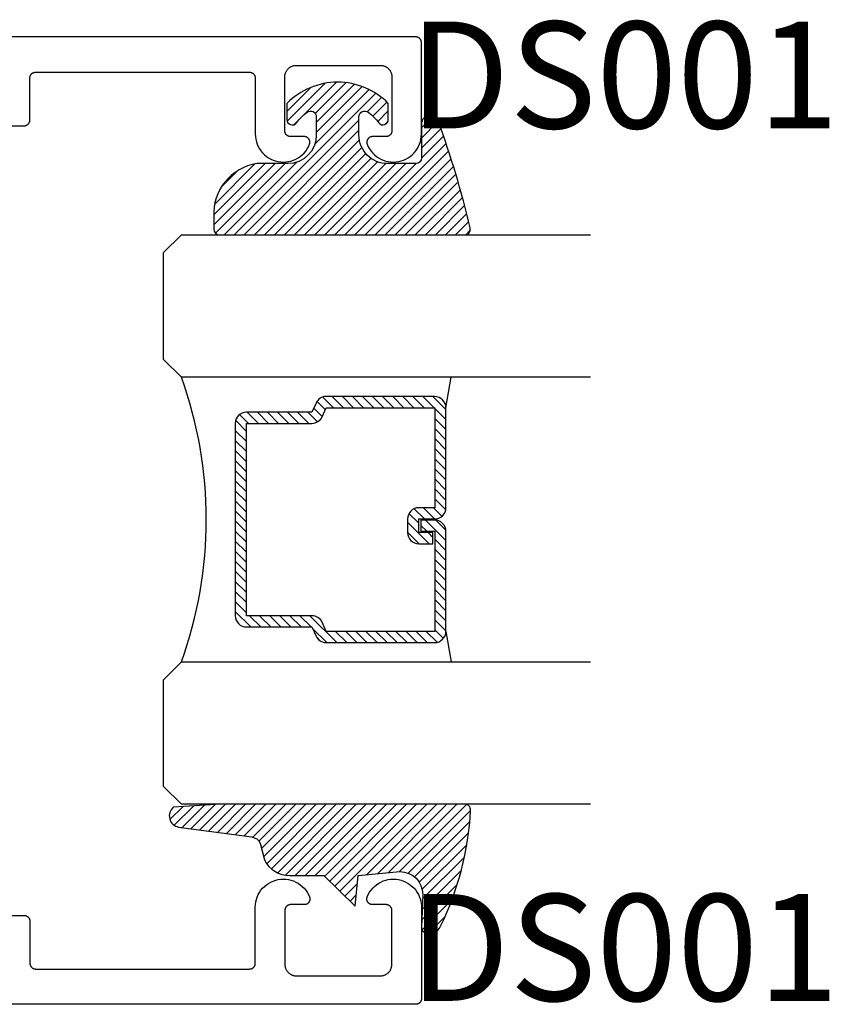
# Model space of a CAD drawing. Units: inches. Extents: x 0 to 160, y -25 to 22.
# Drawn here: x 111 to 112, y 11 to 12 of the extents above; entities that cross this region are included whole.
import ezdxf

# ---------------------------------------------------------------- set-up
doc = ezdxf.new("R2010")
doc.units = ezdxf.units.IN
doc.header["$LTSCALE"] = 0.5
doc.header["$MEASUREMENT"] = 0
for name, color, linetype in [('Arcadia-Profile', 5, 'Continuous'), ('Arcadia-Shade', 8, 'Continuous'), ('Arcadia-Text', 3, 'Continuous')]:
    doc.layers.add(name, color=color, linetype=linetype)
doc.styles.get("Standard").update_dxf_attribs({"font": 'ARIALN.TTF'})

# ---------------------------------------------------------------- blocks, each defined once
blk = doc.blocks.new('*U4')
at = {"layer": 'Arcadia-Shade', "lineweight": -3}
h = blk.add_hatch(dxfattribs=at)
h.set_pattern_fill('ANSI31', color=256, scale=0.1, style=0)
h.set_pattern_definition([(45, (0.111432735196054, 0.0210802744449259), (-0.0088388347648318, 0.0088388347648318), [])])
edge = h.paths.add_edge_path()
edge.add_line((-0.1786578097246902, 0.2350642497696223), (-0.125, 0.2404197422160825))
edge.add_line((-0.125, 0.2404197422160825), (-0.1181936880113304, 0.3139171335331267))
edge.add_arc((-0.1581936880113304, 0.3139171335331286), 0.04, 359.9999999999973, 449.9999999999999)
edge.add_line((-0.1581936880113304, 0.3539171335331286), (-0.2162454687676565, 0.3519725935885994))
edge.add_arc((-0.2162454687677204, 0.3619725935886442), 0.0100000000000448, 199.8505422421205, 270.0000000003661, ccw=False)
edge.add_arc((-0.2057289674488805, 0.3657692497091054), 0.0211808495959475, 113.38550761416829, 199.8505422417517, ccw=False)
edge.add_arc((0.0188137903408532, -0.0927442170155847), 0.5317010624323791, 93.16608336545528, 115.98409913818631, ccw=False)
edge.add_arc((-0.009999999999999, 0.4281605382221339), 0.009999999999999, -5.4001247917767614e-12, 93.166083365465, ccw=False)
edge.add_line((0, 0.428160538222133), (0, 0))
edge.add_line((0, 0), (-0.0053552835515234, -0.0845275820354292))
edge.add_arc((-0.0204262058438835, -0.0713796810144441), 0.0199999999999994, 191.4084515945802, 318.8984941272966, ccw=False)
edge.add_line((-0.0400310460016437, -0.0753357197388062), (-0.0574464047220715, 0.0534071486590815))
edge.add_arc((-0.0772453629954753, 0.0505785003444151), 0.0200000000000013, 8.130742450397316, 62.82068149597911)
edge.add_line((-0.0681098259279479, 0.0683701265345048), (-0.0978388426688213, 0.0757519387839843))
edge.add_arc((-0.0749999999999996, 0.1202310042592028), 0.0499999999999997, 180.0000000000006, 242.82068149597302, ccw=False)
edge.add_line((-0.1249999999999993, 0.1202310042592023), (-0.125, 0.180419742216082))
edge.add_line((-0.125, 0.180419742216082), (-0.1786578097246902, 0.2350642497696223))
at = {"layer": 'Arcadia-Profile'}
blk.add_lwpolyline([(-0.1786578097246902, 0.2350642497696223), (-0.125, 0.2404197422160825), (-0.1181936880113304, 0.3139171335331267, 0.4142135623731084), (-0.1581936880113304, 0.3539171335331286), (-0.2162454687676565, 0.3519725935885994, -0.3160158995843511), (-0.2256512846930993, 0.3585769159274423, -0.3962562958274539), (-0.2141359800658433, 0.3852101994920861, -0.0998926618858281), (-0.0105523046130392, 0.4381452745538752, -0.4304926132808653), (0, 0.428160538222133), (0, 0), (-0.0053552835515234, -0.0845275820354292, -0.6217797134979012), (-0.0400310460016437, -0.0753357197388062), (-0.0574464047220715, 0.0534071486590815, 0.2432650129539878), (-0.0681098259279479, 0.0683701265345048), (-0.0978388426688213, 0.0757519387839843, -0.2811846954961982), (-0.1249999999999993, 0.1202310042592023), (-0.125, 0.180419742216082)], format="xyb", close=True, dxfattribs=at)
blk.add_lwpolyline([(-0.1786578097246902, 0.2350642497696223), (-0.125, 0.2404197422160825), (-0.1181936880113304, 0.3139171335331267, 0.4142135623731084), (-0.1581936880113304, 0.3539171335331286), (-0.2162454687676565, 0.3519725935885994, -0.3160158995843511), (-0.2256512846930993, 0.3585769159274423, -0.3962562958274539), (-0.2141359800658433, 0.3852101994920861, -0.0998926618858281), (-0.0105523046130392, 0.4381452745538752, -0.4304926132808653), (0, 0.428160538222133), (0, 0), (-0.0053552835515234, -0.0845275820354292, -0.6217797134979012), (-0.0400310460016437, -0.0753357197388062), (-0.0574464047220715, 0.0534071486590815, 0.2432650129539878), (-0.0681098259279479, 0.0683701265345048), (-0.0978388426688213, 0.0757519387839843, -0.2811846954961982), (-0.1249999999999993, 0.1202310042592023), (-0.125, 0.180419742216082)], format="xyb", close=True, dxfattribs=at)
blk = doc.blocks.new('*U5')
at = {"layer": 'Arcadia-Shade', "lineweight": -3}
h = blk.add_hatch(dxfattribs=at)
h.set_pattern_fill('ANSI31', color=256, scale=0.1, style=0)
h.set_pattern_definition([(45, (-0.138567264803946, 0.0239117308240513), (-0.0088388347648318, 0.0088388347648318), [])])
edge = h.paths.add_edge_path()
edge.add_line((0.2307305913625512, 0.1184704544556859), (0.202291955919371, 0.1184704544556872))
edge.add_arc((0.2022919559193711, 0.1278042520424739), 0.0093337975867867, 126.6780053634676, 269.9999999999995, ccw=False)
edge.add_arc((0.1429581583326799, 0.207470454455787), 0.0900000000000237, 306.6780053633725, 323.576426357604)
edge.add_arc((0.2073301242805562, 0.1599704544556878), 0.0099999999999988, 323.5764263576871, 450.0000000000201)
edge.add_line((0.2073301242805527, 0.1699704544556866), (0.1749999999999971, 0.169970454455686))
edge.add_arc((0.1749999999999987, 0.1199704544556874), 0.0499999999999986, 90.00000000000178, 180.0000000000027)
edge.add_line((0.125, 0.119970454455685), (0.1250000000000007, 0.0659049405506607))
edge.add_arc((0.037059360948156, 0.0786686605666967), 0.0888620759688553, 266.2190256176107, 351.74174670046614, ccw=False)
edge.add_line((0.0311995675385823, -0.009999999999998), (0.0100000000000015, -0.01))
edge.add_arc((0.0100000000000008, 8e-16), 0.0100000000000008, 180.0000000000043, 270.0000000000043, ccw=False)
edge.add_line((0, 0), (0, 0.4305641256404997))
edge.add_arc((0.009999999999999, 0.4305641256405004), 0.009999999999999, 77.99937774415321, 180.0000000000045, ccw=False)
edge.add_arc((-0.3507727045260797, -1.107357734935952), 1.589668855323814, 69.71688305471389, 76.80556558053468, ccw=False)
edge.add_arc((0.1947457635950655, 0.3698040499677627), 0.0150000000000009, -90.00000000001302, 68.26389573529048, ccw=False)
edge.add_line((0.1947457635950621, 0.3548040499677619), (0.1349999999999979, 0.3548040499677614))
edge.add_arc((0.1349999999999979, 0.3448040499677614), 0.01, 90, 180)
edge.add_line((0.1249999999999979, 0.3448040499677614), (0.125, 0.2949704544556848))
edge.add_arc((0.1750000000000003, 0.2949704544556861), 0.0500000000000002, 180.0000000000014, 270.0000000000005)
edge.add_line((0.1750000000000007, 0.2449704544556859), (0.2073301242805527, 0.2449704544556874))
edge.add_arc((0.207330124280542, 0.2549704544556661), 0.0099999999999787, 270.0000000000609, 396.4235736423736)
edge.add_arc((0.1429581583325789, 0.2074704544556889), 0.0900000000000011, 36.42357364230738, 53.32199463653551)
edge.add_arc((0.2022919559193708, 0.2871366568689003), 0.009333797586788, 89.99999999999869, 233.32199463655041, ccw=False)
edge.add_line((0.202291955919371, 0.2964704544556884), (0.2307305913625512, 0.2964704544556882))
edge.add_arc((0.1429581583325826, 0.2074704544556871), 0.125000000000002, -45.39787468375329, 45.39787468375329, ccw=False)
at = {"layer": 'Arcadia-Profile'}
blk.add_lwpolyline([(0.2307305913625512, 0.1184704544556859), (0.202291955919371, 0.1184704544556872, -0.7220322426225168), (0.1967167169756805, 0.1352900043835457, 0.0738671817168788), (0.215376620024047, 0.1540329544556911, 0.6153459029250179), (0.2073301242805527, 0.1699704544556866), (0.1749999999999971, 0.169970454455686, 0.4142135623731001), (0.125, 0.119970454455685), (0.1250000000000007, 0.0659049405506607, -0.3915067863019581), (0.0311995675385823, -0.009999999999998), (0.0100000000000015, -0.01, -0.4142135623730951), (0, 0), (0, 0.4305641256404997, -0.4769788655072018), (0.0120792231389261, 0.4403455790671917, -0.0309400796202896), (0.2003007460826568, 0.3837375409001378, -0.8262721402126098), (0.1947457635950621, 0.3548040499677619), (0.1349999999999979, 0.3548040499677614, 0.4142135623730951), (0.1249999999999979, 0.3448040499677614), (0.125, 0.2949704544556848, 0.41421356237309), (0.1750000000000007, 0.2449704544556859), (0.2073301242805527, 0.2449704544556874, 0.6153459029248967), (0.2153766200240104, 0.2609079544556594, 0.0738671817168641), (0.1967167169756818, 0.2796509045278258, -0.7220322426226498), (0.202291955919371, 0.2964704544556884), (0.2307305913625512, 0.2964704544556882, -0.418287269326214)], format="xyb", close=True, dxfattribs=at)
blk = doc.blocks.new('*U97')
at = {"layer": 'Arcadia-Shade', "lineweight": -3}
h = blk.add_hatch(dxfattribs=at)
h.set_pattern_fill('ANSI31', color=256, scale=0.1, style=0)
h.set_pattern_definition([(45, (-12.49009116438055, -10.79353366436353), (-0.0088388347648318, 0.0088388347648318), [])])
edge = h.paths.add_edge_path()
edge.add_line((0.4990116755820751, 0.4285564927512802), (0.5229934129158452, 0.4285564927512838))
edge.add_arc((0.5229934129158464, 0.4482414927513224), 0.0196850000000387, 269.9999999999964, 359.9999999999984)
edge.add_line((0.5426784129158851, 0.4482414927513219), (0.5426784129158851, 0.4732180318310384))
edge.add_line((0.5426784129158851, 0.4732180318310384), (0.5229934129158452, 0.4732180318310384))
edge.add_line((0.5229934129158452, 0.4732180318310384), (0.5229934129158452, 0.4482414927513219))
edge.add_line((0.5229934129158452, 0.4482414927513219), (0.4990116755820751, 0.4482414927513219))
edge.add_line((0.4990116755820751, 0.4482414927513219), (0.4990116755820751, 0.4763228331426533))
edge.add_arc((0.47932667558206, 0.476322833142687), 0.0196850000000151, 359.9999999999018, 449.9999999999017)
edge.add_line((0.4793266755820938, 0.4960078331427021), (0.3036411249999347, 0.4960078331426985))
edge.add_arc((0.3036411249999347, 0.4763228331426604), 0.0196850000000382, 90, 180)
edge.add_line((0.2839561249998965, 0.4763228331426604), (0.2839561249998965, 0.2858323436881278))
edge.add_arc((0.3036411249999145, 0.2858323436881261), 0.019685000000018, 179.999999999995, 245.4529343159603)
edge.add_line((0.2954631769583571, 0.2679264678137017), (0.3114070047096007, 0.2606446238063391))
edge.add_line((0.3114070047096007, 0.2606446238063391), (0.3114070047096007, 0.1457257251104203))
edge.add_arc((0.3310920047095802, 0.145725725110422), 0.0196849999999795, 180.0000000000052, 270.0000000000052)
edge.add_line((0.331092004709582, 0.1260407251104425), (0.668905995290265, 0.126040725110439))
edge.add_arc((0.668905995290266, 0.1457257251104211), 0.0196849999999822, 269.9999999999974, 359.9999999999974)
edge.add_line((0.6885909952902481, 0.1457257251104203), (0.6885909952902481, 0.2606446238063391))
edge.add_line((0.6885909952902481, 0.2606446238063391), (0.7045348230414366, 0.2679264678137088))
edge.add_arc((0.6963568749998893, 0.2858323436881248), 0.0196850000000061, 294.547065684023, 359.9999999999882)
edge.add_line((0.7160418749998954, 0.2858323436881207), (0.7160418749998936, 0.4763228331426604))
edge.add_arc((0.696356874999912, 0.47632283314266), 0.0196849999999816, 9.694e-13, 89.99999999999903)
edge.add_line((0.6963568749999123, 0.4960078331426417), (0.5206721869999261, 0.4960078331426985))
edge.add_arc((0.5206721869999243, 0.4763228331426586), 0.0196850000000399, 89.99999999999484, 179.9999999999948)
edge.add_line((0.5009871869998844, 0.4763228331426604), (0.5009871869998844, 0.4521573060815705))
edge.add_line((0.5009871869998844, 0.4521573060815705), (0.5206721869999261, 0.4521573060815705))
edge.add_line((0.5206721869999261, 0.4521573060815705), (0.5206721869999261, 0.4763228331426604))
edge.add_line((0.5206721869999261, 0.4763228331426604), (0.6963568749999123, 0.4763228331426604))
edge.add_line((0.6963568749999123, 0.4763228331426604), (0.6963568749999123, 0.2858323436881207))
edge.add_line((0.6963568749999123, 0.2858323436881207), (0.6804130472487256, 0.2785504996807049))
edge.add_arc((0.6885909952902385, 0.260644623806309), 0.0196849999999735, 114.5470656839565, 179.9999999999124)
edge.add_line((0.668905995290265, 0.2606446238063391), (0.668905995290265, 0.1457257251104203))
edge.add_line((0.668905995290265, 0.1457257251104203), (0.331092004709582, 0.1457257251104203))
edge.add_line((0.331092004709582, 0.1457257251104203), (0.331092004709582, 0.2606446238063391))
edge.add_arc((0.311407004709616, 0.2606446238063067), 0.019684999999966, 9.43583e-11, 65.45293431605755)
edge.add_line((0.3195849527511214, 0.2785504996806978), (0.3036411249999347, 0.2858323436881207))
edge.add_line((0.3036411249999347, 0.2858323436881207), (0.3036411249999347, 0.4763228331426604))
edge.add_line((0.3036411249999347, 0.4763228331426604), (0.4793266755820938, 0.4763228331426604))
edge.add_line((0.4793266755820938, 0.4763228331426604), (0.4793266755820938, 0.4482414927513219))
edge.add_arc((0.4990116755821053, 0.4482414927512917), 0.0196850000000115, 179.9999999999121, 269.9999999999121)
at = {"layer": 'Arcadia-Profile'}
for p, q in [((0, 0.03125), (1.8e-15, 0.75)), ((0.25, 0.75), (0.25, 0.03125)), ((0.75, 0.03125), (0.75, 0.75)), ((1, 0.75), (1, 0.03125)), ((0.3036416249999334, 0.4960078331427021), (0.2499999999999218, 0.5053829846366896)), ((0.6963568749999123, 0.4960078331427021), (0.7499984999999257, 0.5053829846366896)), ((0.7080088700575029, 0.2699663348586228), (0.7122228838293801, 0.2741803486304981)), ((0.03125, 0), (0, 0.03125)), ((0.03125, 0), (0, 0.03125)), ((0.03125, 0), (0, 0.03125)), ((0.03125, 0), (0, 0.03125)), ((0.03125, 0), (0, 0.03125)), ((0.25, 0.03125), (0.21875, 0)), ((0.25, 0.03125), (0.21875, 0)), ((0.78125, 0), (0.75, 0.03125)), ((1, 0.03125), (0.96875, 0)), ((0.21875, 0), (0.03125, 0)), ((0.21875, 0), (0.03125, 0)), ((0.96875, 0), (0.78125, 0))]:
    blk.add_line(p, q, dxfattribs=at)
blk.add_lwpolyline([(0.4990116755820751, 0.4285564927512802), (0.5229934129158452, 0.4285564927512838, 0.4142135623731049), (0.5426784129158851, 0.4482414927513219), (0.5426784129158851, 0.4732180318310384), (0.5229934129158452, 0.4732180318310384), (0.5229934129158452, 0.4482414927513219), (0.4990116755820751, 0.4482414927513219), (0.4990116755820751, 0.4763228331426533, 0.4142135623730951), (0.4793266755820938, 0.4960078331427021), (0.3036411249999347, 0.4960078331426985, 0.4142135623730951), (0.2839561249998965, 0.4763228331426604), (0.2839561249998965, 0.2858323436881278, 0.2936188569408289), (0.2954631769583571, 0.2679264678137017), (0.3114070047096007, 0.2606446238063391), (0.3114070047096007, 0.1457257251104203, 0.4142135623730951), (0.331092004709582, 0.1260407251104425), (0.668905995290265, 0.126040725110439, 0.4142135623730951), (0.6885909952902481, 0.1457257251104203), (0.6885909952902481, 0.2606446238063391), (0.7045348230414366, 0.2679264678137088, 0.2936188569408282), (0.7160418749998954, 0.2858323436881207), (0.7160418749998936, 0.4763228331426604, 0.4142135623730852), (0.6963568749999123, 0.4960078331426417), (0.5206721869999261, 0.4960078331426985, 0.4142135623730951), (0.5009871869998844, 0.4763228331426604), (0.5009871869998844, 0.4521573060815705), (0.5206721869999261, 0.4521573060815705), (0.5206721869999261, 0.4763228331426604), (0.6963568749999123, 0.4763228331426604), (0.6963568749999123, 0.2858323436881207), (0.6804130472487256, 0.2785504996807049, 0.2936188569407848), (0.668905995290265, 0.2606446238063391), (0.668905995290265, 0.1457257251104203), (0.331092004709582, 0.1457257251104203), (0.331092004709582, 0.2606446238063391, 0.2936188569408189), (0.3195849527511214, 0.2785504996806978), (0.3036411249999347, 0.2858323436881207), (0.3036411249999347, 0.4763228331426604), (0.4793266755820938, 0.4763228331426604), (0.4793266755820938, 0.4482414927513219, 0.4142135623730946)], format="xyb", close=True, dxfattribs=at)
blk.add_arc((0.4999992499998971, -0.6625220109668888), 0.7374409998105559, 70.18348207574029, 109.8165179242613, dxfattribs=at)

msp = doc.modelspace()

# ---------------------------------------------------------------- linework, layer by layer
at = {"layer": 'Arcadia-Profile'}
for points in [[(110.7610591948422, 12.20432911657418), (110.7835133948422, 12.20432911657418), (110.7840366948422, 12.20434281657436), (110.7845586948422, 12.20438391657422), (110.7850776948422, 12.20445221657429), (110.7855924948422, 12.20454761657425), (110.7861015948422, 12.20466981657433), (110.7866034948422, 12.20481851657428), (110.7870970948422, 12.20499331657425), (110.7875806948422, 12.20519361657421), (110.7880532948422, 12.2054190165743), (110.7885133948422, 12.20566881657419), (110.7889597948422, 12.20594241657432), (110.7893911948422, 12.2062389165742), (110.7898065948422, 12.20655761657418), (110.7902046948421, 12.20689771657431), (110.7905843948422, 12.20725801657432), (110.7909447948422, 12.20763781657434), (110.7912847948422, 12.20803591657432), (110.7916034948422, 12.20845121657431), (110.7919000948422, 12.20888271657418), (110.7921735948422, 12.20932911657429), (110.7924233948422, 12.20978921657434), (110.7926487948422, 12.21026171657423), (110.7928491948422, 12.21074541657436), (110.7930238948422, 12.21123891657431), (110.7931725948422, 12.21174091657418), (110.7932947948422, 12.21225001657422), (110.7933902948422, 12.21276481657424), (110.7934585948421, 12.21328381657418), (110.7934996948422, 12.21380571657415), (110.7935133948422, 12.21432911657417), (110.7935133948422, 12.28832911657424), (110.7935270948422, 12.28885251657426), (110.7935681948422, 12.28937441657423), (110.7936364948422, 12.28989341657416), (110.7937318948422, 12.29040821657418), (110.7938540948422, 12.29091731657423), (110.7940027948422, 12.29141931657433), (110.7941775948422, 12.29191281657427), (110.7943778948422, 12.29239651657418), (110.7946032948422, 12.29286901657429), (110.7948530948422, 12.29332911657435), (110.7951266948422, 12.29377551657422), (110.7954231948422, 12.29420701657433), (110.7957418948422, 12.29462231657431), (110.7960818948422, 12.29502041657429), (110.7964422948422, 12.29540021657431), (110.7968220948422, 12.29576051657433), (110.7972201948422, 12.29610061657423), (110.7976354948422, 12.29641931657421), (110.7980669948422, 12.29671581657431), (110.7985133948422, 12.29698941657421), (110.7989734948422, 12.29723921657433), (110.7994459948422, 12.29746461657419), (110.7999296948422, 12.29766491657416), (110.8004231948422, 12.29783971657435), (110.8009251948422, 12.2979884165743), (110.8014342948422, 12.29811061657416), (110.8019489948422, 12.29820601657435), (110.8024680948422, 12.29827431657418), (110.8029899948422, 12.29831541657427), (110.8035133948422, 12.29832911657423), (111.1795133948422, 12.29832911657423), (111.1800366948422, 12.29831541657427), (111.1805586948422, 12.29827431657418), (111.1810776948422, 12.29820601657435), (111.1815924948422, 12.29811061657416), (111.1821015948422, 12.2979884165743), (111.1826034948422, 12.29783971657435), (111.1830970948422, 12.29766491657416), (111.1835806948422, 12.29746461657419), (111.1840532948422, 12.29723921657433), (111.1845133948422, 12.29698941657421), (111.1849597948422, 12.29671581657431), (111.1853911948422, 12.29641931657421), (111.1858065948422, 12.29610061657423), (111.1862046948422, 12.29576051657433), (111.1865843948422, 12.29540021657431), (111.1869447948422, 12.29502041657429), (111.1872847948422, 12.29462231657431), (111.1876034948422, 12.29420701657433), (111.1879000948422, 12.29377551657422), (111.1881735948422, 12.29332911657435), (111.1884233948422, 12.29286901657429), (111.1886487948422, 12.29239651657418), (111.1888491948422, 12.29191281657427), (111.1890238948422, 12.29141931657433), (111.1891725948422, 12.29091731657423), (111.1892947948422, 12.29040821657418), (111.1893902948422, 12.28989341657416), (111.1894585948422, 12.28937441657423), (111.1894996948422, 12.28885251657426), (111.1895133948421, 12.28832911657424), (111.1895133948421, 12.18968501657424), (111.1897432948422, 12.18514951657426), (111.1903887948422, 12.18065421657434), (111.1914442948422, 12.17623731657432), (111.1929009948422, 12.17193591657429), (111.1947465948422, 12.16778651657433), (111.1969653948422, 12.16382421657432), (111.1995386948422, 12.16008231657429), (111.2024447948422, 12.15659251657417), (111.2056589948422, 12.15338441657423), (111.2091542948422, 12.15048491657422), (111.2129010948422, 12.14791881657425), (111.2168676948422, 12.14570751657425), (111.2210205948422, 12.14386981657436), (111.2253246948422, 12.14242131657421), (111.2297436948422, 12.14137421657415), (111.2342400948422, 12.14073731657414), (111.2387759948422, 12.14051601657434), (111.2433130948422, 12.14071221657423), (111.2478129948422, 12.14132421657428), (111.2522376948422, 12.14234681657422), (111.2565497948422, 12.14377151657414), (111.2607127948422, 12.14558611657436), (111.2646915948422, 12.14777541657418), (111.2684524948422, 12.15032071657425), (111.2719637948422, 12.15320081657433), (111.2751957948421, 12.15639101657417), (111.2781210948422, 12.15986471657425), (111.2807150948422, 12.16359221657422), (111.2829557948422, 12.16754231657433), (111.2848242948422, 12.17168141657431), (111.2850409948422, 12.17229201657415), (111.2852176948422, 12.17291541657415), (111.2853536948422, 12.17354901657428), (111.2854482948422, 12.17419001657414), (111.2855011948422, 12.17483581657416), (111.2855121948422, 12.17548361657419), (111.2854811948422, 12.17613081657419), (111.2854082948422, 12.17677471657431), (111.2852939948422, 12.17741241657428), (111.2851384948422, 12.17804151657424), (111.2849425948422, 12.17865911657419), (111.2847071948422, 12.17926281657424), (111.2844330948422, 12.17984991657432), (111.2841216948422, 12.18041811657418), (111.2837739948422, 12.18096491657435), (111.2833916948422, 12.18148801657435), (111.2829762948422, 12.18198531657436), (111.2825295948422, 12.18245461657421), (111.2820533948422, 12.18289401657421), (111.2815497948422, 12.18330171657431), (111.2810207948422, 12.18367591657421), (111.2804686948422, 12.18401501657423), (111.2798957948422, 12.18431771657425), (111.2793043948422, 12.18458261657429), (111.2786971948422, 12.18480871657426), (111.2780765948422, 12.18499501657425), (111.2774452948422, 12.18514071657433), (111.2768057948422, 12.18524521657424), (111.2761608948422, 12.18530811657434), (111.2755132948422, 12.18532911657417), (111.2515133948422, 12.18532911657417), (111.2509899948421, 12.18534281657435), (111.2504680948422, 12.18538391657421), (111.2499489948422, 12.18545221657428), (111.2494342948422, 12.18554761657425), (111.2489251948422, 12.18566981657432), (111.2484231948422, 12.18581851657428), (111.2479296948422, 12.18599331657425), (111.2474459948422, 12.18619361657421), (111.2469734948422, 12.1864190165743), (111.2465133948422, 12.18666881657419), (111.2460669948422, 12.18694241657432), (111.2456354948422, 12.18723891657419), (111.2452201948421, 12.18755761657417), (111.2448220948422, 12.1878977165743), (111.2444422948422, 12.18825801657432), (111.2440818948422, 12.18863781657433), (111.2437418948422, 12.18903591657432), (111.2434231948422, 12.1894512165743), (111.2431266948421, 12.18988271657418), (111.2428530948422, 12.19032911657428), (111.2426032948422, 12.19078921657434), (111.2423778948421, 12.19126171657422), (111.2421775948422, 12.19174541657435), (111.2420027948422, 12.1922389165743), (111.2418540948421, 12.19274091657417), (111.2417318948422, 12.19325001657422), (111.2416364948422, 12.19376481657423), (111.2415681948422, 12.19428381657418), (111.2415270948422, 12.19480571657414), (111.2415133948422, 12.19532911657416), (111.2415133948422, 12.29032911657419), (111.2415407948422, 12.29137581657415), (111.2416228948422, 12.29241971657416), (111.2417595948422, 12.29345781657435), (111.2419503948421, 12.29448731657431), (111.2421948948422, 12.29550551657417), (111.2424921948422, 12.29650941657429), (111.2428417948422, 12.29749651657426), (111.2432424948422, 12.29846381657422), (111.2436931948422, 12.2994089165743), (111.2441928948422, 12.30032911657418), (111.2447399948422, 12.30122191657416), (111.2453329948422, 12.30208481657429), (111.2459704948422, 12.30291551657433), (111.2466504948422, 12.3037117165743), (111.2473711948422, 12.30447121657426), (111.2481307948422, 12.30519201657422), (111.2489269948422, 12.30587201657432), (111.2497576948422, 12.30650941657428), (111.2506205948422, 12.30710251657434), (111.2515133948422, 12.30764961657429), (111.2524335948422, 12.3081492165743), (111.2533785948422, 12.30860001657425), (111.2543459948422, 12.30900071657425), (111.2553329948422, 12.30935021657433), (111.2563369948422, 12.30964761657424), (111.2573550948422, 12.30989211657425), (111.2583846948422, 12.31008291657418), (111.2594227948422, 12.31021951657431), (111.2604666948422, 12.31030171657426), (111.2615133948422, 12.31032911657417), (111.4095133948422, 12.31032911657417), (111.4105600948422, 12.31030171657426), (111.4116038948422, 12.31021951657431), (111.4126420948422, 12.31008291657418), (111.4136715948422, 12.30989211657425), (111.4146897948422, 12.30964761657424), (111.4156936948422, 12.30935021657433), (111.4166806948422, 12.30900071657425), (111.4176480948422, 12.30860001657425), (111.4185931948422, 12.3081492165743), (111.4195133948422, 12.30764961657429), (111.4204061948421, 12.30710251657434), (111.4212690948422, 12.30650941657428), (111.4220997948422, 12.30587201657432), (111.4228959948422, 12.30519201657422), (111.4236554948422, 12.30447121657426), (111.4243762948422, 12.3037117165743), (111.4250562948422, 12.30291551657433), (111.4256936948422, 12.30208481657429), (111.4262867948422, 12.30122191657416), (111.4268338948422, 12.30032911657418), (111.4273334948422, 12.2994089165743), (111.4277842948422, 12.29846381657422), (111.4281849948422, 12.29749651657426), (111.4285344948422, 12.29650941657429), (111.4288318948422, 12.29550551657417), (111.4290762948422, 12.29448731657431), (111.4292670948421, 12.29345781657435), (111.4294037948422, 12.29241971657416), (111.4294859948422, 12.29137581657415), (111.4295133948422, 12.29032911657419), (111.4295133948422, 12.19532911657416), (111.4294996948421, 12.19480571657414), (111.4294585948422, 12.19428381657418), (111.4293902948422, 12.19376481657423), (111.4292947948422, 12.19325001657422), (111.4291725948422, 12.19274091657417), (111.4290238948421, 12.1922389165743), (111.4288491948421, 12.19174541657435), (111.4286487948422, 12.19126171657422), (111.4284233948422, 12.19078921657434), (111.4281735948422, 12.19032911657428), (111.4279000948422, 12.18988271657418), (111.4276034948422, 12.1894512165743), (111.4272847948422, 12.18903591657432), (111.4269447948422, 12.18863781657433), (111.4265843948422, 12.18825801657432), (111.4262046948422, 12.1878977165743), (111.4258065948422, 12.18755761657417), (111.4253911948422, 12.18723891657419), (111.4249597948422, 12.18694241657432), (111.4245133948422, 12.18666881657419), (111.4240532948422, 12.1864190165743), (111.4235806948421, 12.18619361657421), (111.4230970948421, 12.18599331657425), (111.4226034948422, 12.18581851657428), (111.4221015948422, 12.18566981657432), (111.4215924948422, 12.18554761657425), (111.4210776948421, 12.18545221657428), (111.4205586948422, 12.18538391657421), (111.4200366948422, 12.18534281657435), (111.4195133948422, 12.18532911657417), (111.3955133948422, 12.18532911657417), (111.3948657948422, 12.18530811657434), (111.3942208948422, 12.18524521657424), (111.3935814948422, 12.18514071657433), (111.3929500948422, 12.18499501657425), (111.3923294948422, 12.18480871657426), (111.3917222948422, 12.18458261657429), (111.3911309948422, 12.18431771657425), (111.3905580948422, 12.18401501657423), (111.3900059948422, 12.18367591657421), (111.3894769948422, 12.18330171657431), (111.3889732948422, 12.18289401657421), (111.3884971948422, 12.18245461657421), (111.3880503948422, 12.18198531657436), (111.3876349948422, 12.18148801657435), (111.3872526948422, 12.18096491657435), (111.3869050948422, 12.18041811657418), (111.3865935948422, 12.17984991657432), (111.3863195948422, 12.17926281657424), (111.3860840948422, 12.17865911657419), (111.3858881948422, 12.17804151657424), (111.3857327948422, 12.17741241657428), (111.3856183948422, 12.17677471657431), (111.3855455948422, 12.17613081657419), (111.3855145948422, 12.17548361657419), (111.3855255948422, 12.17483581657416), (111.3855784948422, 12.17419001657414), (111.3856730948422, 12.17354901657428), (111.3858089948422, 12.17291541657415), (111.3859856948422, 12.17229201657415), (111.3862023948422, 12.17168141657431), (111.3880708948421, 12.16754231657433), (111.3903115948422, 12.16359221657422), (111.3929055948422, 12.15986471657425), (111.3958309948422, 12.15639101657417), (111.3990628948422, 12.15320081657433), (111.4025741948422, 12.15032071657425), (111.4063351948422, 12.14777541657418), (111.4103138948421, 12.14558611657436), (111.4144769948422, 12.14377151657414), (111.4187889948421, 12.14234681657422), (111.4232136948422, 12.14132421657428), (111.4277135948422, 12.14071221657423), (111.4322506948422, 12.14051601657434), (111.4367865948421, 12.14073731657414), (111.4412830948422, 12.14137421657415), (111.4457019948422, 12.14242131657421), (111.4500060948422, 12.14386981657436), (111.4541589948421, 12.14570751657425), (111.4581256948422, 12.14791881657425), (111.4618723948421, 12.15048491657422), (111.4653676948421, 12.15338441657423), (111.4685819948422, 12.15659251657417), (111.4714879948422, 12.16008231657429), (111.4740612948422, 12.16382421657432), (111.4762801948422, 12.16778651657433), (111.4781256948422, 12.17193591657429), (111.4795823948422, 12.17623731657432), (111.4806379948422, 12.18065421657434), (111.4812833948422, 12.18514951657426), (111.4815133948422, 12.18968501657424), (111.4815133948422, 12.35032911657414), (111.4814996948422, 12.35085251657416), (111.4814585948422, 12.35137441657435), (111.4813902948422, 12.35189341657429), (111.4812947948422, 12.35240821657431), (111.4811725948422, 12.35291731657435), (111.4810238948422, 12.35341931657422), (111.4808491948422, 12.35391281657417), (111.4806487948422, 12.3543965165743), (111.4804233948422, 12.35486901657419), (111.4801735948422, 12.35532911657424), (111.4799000948422, 12.35577551657434), (111.4796034948422, 12.35620701657422), (111.4792847948422, 12.35662231657421), (111.4789447948422, 12.35702041657419), (111.4785843948422, 12.35740021657421), (111.4782046948422, 12.35776051657422), (111.4778065948422, 12.35810061657435), (111.4773911948422, 12.35841931657433), (111.4769597948422, 12.35871581657421), (111.4765133948422, 12.35898941657434), (111.4760532948422, 12.35923921657423), (111.4755806948422, 12.35946461657432), (111.4750970948422, 12.35966491657428), (111.4746034948422, 12.35983971657425), (111.4741015948422, 12.3599884165742), (111.4735924948422, 12.36011061657428), (111.4730776948422, 12.36020601657424), (111.4725586948422, 12.36027431657431), (111.4720366948422, 12.36031541657417), (111.4715133948422, 12.36032911657435), (110.7315133648422, 12.36032911657435)], [(110.7611281948422, 10.8175602165743), (110.7835823948422, 10.8175602165743), (110.7841056948422, 10.81754651657434), (110.7846276948422, 10.81750541657426), (110.7851466948422, 10.81743711657419), (110.7856614948421, 10.81734171657422), (110.7861705948422, 10.81721951657415), (110.7866724948421, 10.81707081657419), (110.7871660948422, 10.81689601657422), (110.7876496948422, 10.81669571657426), (110.7881222948422, 10.81647031657417), (110.7885823948422, 10.81622051657428), (110.7890287948422, 10.81594691657415), (110.7894601948421, 10.81565041657428), (110.7898755948422, 10.8153317165743), (110.7902736948422, 10.81499161657417), (110.7906533948422, 10.81463131657415), (110.7910137948422, 10.81425151657414), (110.7913537948422, 10.81385341657415), (110.7916724948422, 10.81343811657417), (110.7919690948422, 10.81300661657429), (110.7922425948421, 10.81256021657419), (110.7924923948422, 10.81210011657413), (110.7927177948422, 10.81162761657425), (110.7929181948422, 10.81114391657434), (110.7930928948422, 10.81065041657417), (110.7932415948422, 10.8101484165743), (110.7933637948422, 10.80963931657425), (110.7934592948422, 10.80912451657424), (110.7935275948422, 10.80860551657429), (110.7935686948422, 10.80808361657433), (110.7935823948422, 10.80756021657431), (110.7935823948422, 10.73356021657424), (110.7935960948422, 10.73303681657422), (110.7936371948422, 10.73251491657425), (110.7937054948422, 10.73199591657431), (110.7938008948422, 10.73148111657429), (110.7939230948422, 10.73097201657425), (110.7940717948422, 10.73047001657415), (110.7942465948422, 10.7299765165742), (110.7944468948422, 10.7294928165743), (110.7946722948422, 10.72902031657418), (110.7949220948422, 10.72856021657436), (110.7951956948422, 10.72811381657426), (110.7954921948422, 10.72768231657415), (110.7958108948422, 10.72726701657416), (110.7961508948422, 10.72686891657418), (110.7965112948422, 10.72648911657416), (110.7968910948422, 10.72612881657415), (110.7972891948422, 10.72578871657425), (110.7977044948422, 10.72547001657427), (110.7981359948422, 10.72517351657416), (110.7985823948422, 10.72489991657426), (110.7990424948422, 10.72465011657414), (110.7995149948422, 10.72442471657428), (110.7999986948422, 10.72422441657432), (110.8004921948422, 10.72404961657435), (110.8009941948422, 10.72390091657417), (110.8015032948422, 10.72377871657432), (110.8020179948422, 10.72368331657436), (110.8025370948422, 10.72361501657429), (110.8030589948422, 10.7235739165742), (110.8035823948422, 10.72356021657425), (111.1795823948422, 10.72356021657425), (111.1801056948422, 10.7235739165742), (111.1806276948422, 10.72361501657429), (111.1811466948422, 10.72368331657436), (111.1816614948422, 10.72377871657432), (111.1821705948422, 10.72390091657417), (111.1826724948422, 10.72404961657435), (111.1831660948422, 10.72422441657432), (111.1836496948422, 10.72442471657428), (111.1841222948422, 10.72465011657414), (111.1845823948422, 10.72489991657426), (111.1850287948422, 10.72517351657416), (111.1854601948422, 10.72547001657427), (111.1858755948422, 10.72578871657425), (111.1862736948422, 10.72612881657415), (111.1866533948422, 10.72648911657416), (111.1870137948422, 10.72686891657418), (111.1873537948422, 10.72726701657416), (111.1876724948422, 10.72768231657415), (111.1879690948422, 10.72811381657426), (111.1882425948422, 10.72856021657436), (111.1884923948422, 10.72902031657418), (111.1887177948422, 10.7294928165743), (111.1889181948422, 10.7299765165742), (111.1890928948422, 10.73047001657415), (111.1892415948422, 10.73097201657425), (111.1893637948422, 10.73148111657429), (111.1894592948422, 10.73199591657431), (111.1895275948422, 10.73251491657425), (111.1895686948422, 10.73303681657422), (111.1895823948422, 10.73356021657424), (111.1895823948422, 10.83220431657424), (111.1898122948422, 10.83673981657421), (111.1904577948422, 10.84123511657436), (111.1915132948422, 10.84565201657415), (111.1929699948422, 10.84995341657418), (111.1948155948422, 10.85410281657415), (111.1970343948422, 10.85806511657416), (111.1996076948422, 10.86180701657418), (111.2025137948422, 10.86529681657431), (111.2057279948422, 10.86850491657424), (111.2092232948422, 10.87140441657425), (111.2129700948422, 10.87397051657422), (111.2169366948422, 10.87618181657422), (111.2210895948422, 10.87801951657435), (111.2253936948422, 10.87946801657427), (111.2298126948422, 10.88051511657432), (111.2343090948422, 10.88115201657434), (111.2388449948422, 10.88137331657436), (111.2433820948422, 10.88117711657424), (111.2478819948421, 10.88056511657419), (111.2523066948422, 10.87954251657425), (111.2566187948422, 10.87811781657434), (111.2607817948422, 10.87630321657435), (111.2647605948422, 10.87411391657429), (111.2685214948422, 10.87156861657423), (111.2720327948422, 10.86868851657414), (111.2752647948422, 10.86549831657431), (111.2781900948422, 10.86202461657422), (111.2807840948422, 10.85829711657425), (111.2830247948422, 10.85434701657414), (111.2848932948422, 10.85020791657417), (111.2851099948422, 10.84959731657432), (111.2852866948422, 10.84897391657433), (111.2854226948422, 10.8483403165742), (111.2855172948422, 10.84769931657434), (111.2855701948422, 10.84705351657431), (111.2855811948422, 10.84640571657429), (111.2855501948422, 10.84575851657428), (111.2854772948422, 10.84511461657417), (111.2853629948422, 10.8444769165742), (111.2852074948422, 10.84384781657423), (111.2850115948422, 10.84323021657429), (111.2847761948422, 10.84262651657423), (111.2845020948422, 10.84203941657416), (111.2841906948422, 10.8414712165743), (111.2838429948422, 10.84092441657436), (111.2834606948422, 10.84040131657435), (111.2830452948422, 10.83990401657434), (111.2825985948422, 10.83943471657426), (111.2821223948422, 10.83899531657426), (111.2816187948422, 10.83858761657416), (111.2810897948422, 10.83821341657427), (111.2805376948422, 10.83787431657425), (111.2799647948422, 10.83757161657423), (111.2793733948422, 10.83730671657418), (111.2787661948422, 10.83708061657422), (111.2781455948422, 10.83689431657422), (111.2775142948422, 10.83674861657415), (111.2768747948422, 10.83664411657424), (111.2762298948422, 10.83658121657414), (111.2755822948422, 10.8365602165743), (111.2515823948422, 10.8365602165743), (111.2510589948422, 10.83654651657435), (111.2505370948422, 10.83650541657426), (111.2500179948421, 10.83643711657419), (111.2495032948422, 10.83634171657423), (111.2489941948422, 10.83621951657415), (111.2484921948422, 10.8360708165742), (111.2479986948422, 10.83589601657423), (111.2475149948422, 10.83569571657427), (111.2470424948422, 10.83547031657418), (111.2465823948422, 10.83522051657429), (111.2461359948422, 10.83494691657416), (111.2457044948422, 10.83465041657428), (111.2452891948422, 10.8343317165743), (111.2448910948422, 10.83399161657417), (111.2445112948422, 10.83363131657416), (111.2441508948422, 10.83325151657414), (111.2438108948422, 10.83285341657416), (111.2434921948422, 10.83243811657417), (111.2431956948422, 10.83200661657429), (111.2429220948422, 10.83156021657419), (111.2426722948422, 10.83110011657414), (111.2424468948421, 10.83062761657425), (111.2422465948422, 10.83014391657435), (111.2420717948422, 10.82965041657417), (111.2419230948421, 10.8291484165743), (111.2418008948422, 10.82863931657426), (111.2417054948422, 10.82812451657424), (111.2416371948422, 10.8276055165743), (111.2415960948422, 10.82708361657433), (111.2415823948422, 10.82656021657431), (111.2415823948422, 10.73156021657428), (111.2416097948422, 10.73051351657432), (111.2416918948422, 10.72946961657431), (111.2418285948422, 10.72843151657435), (111.2420193948421, 10.72740201657417), (111.2422638948421, 10.7263838165743), (111.2425611948422, 10.72537991657419), (111.2429107948422, 10.72439281657421), (111.2433114948421, 10.72342551657426), (111.2437621948422, 10.72248041657418), (111.2442618948422, 10.72156021657429), (111.2448089948422, 10.72066741657432), (111.2454019948422, 10.71980451657419), (111.2460394948422, 10.71897381657414), (111.2467194948422, 10.71817761657417), (111.2474401948422, 10.71741811657421), (111.2481997948421, 10.71669731657426), (111.2489959948422, 10.71601731657416), (111.2498266948422, 10.7153799165742), (111.2506895948422, 10.71478681657414), (111.2515823948422, 10.71423971657419), (111.2525025948422, 10.71374011657418), (111.2534475948422, 10.71328931657422), (111.2544149948422, 10.71288861657422), (111.2554019948422, 10.71253911657414), (111.2564059948422, 10.71224171657423), (111.2574240948422, 10.71199721657422), (111.2584536948422, 10.7118064165743), (111.2594917948422, 10.71166981657416), (111.2605356948422, 10.71158761657421), (111.2615823948422, 10.7115602165743), (111.4095823948422, 10.7115602165743), (111.4106290948422, 10.71158761657421), (111.4116728948422, 10.71166981657416), (111.4127110948422, 10.7118064165743), (111.4137405948422, 10.71199721657422), (111.4147587948422, 10.71224171657423), (111.4157626948422, 10.71253911657414), (111.4167496948422, 10.71288861657422), (111.4177170948422, 10.71328931657422), (111.4186621948422, 10.71374011657418), (111.4195823948422, 10.71423971657419), (111.4204751948422, 10.71478681657414), (111.4213380948422, 10.7153799165742), (111.4221687948422, 10.71601731657416), (111.4229649948422, 10.71669731657426), (111.4237244948422, 10.71741811657421), (111.4244452948422, 10.71817761657417), (111.4251252948422, 10.71897381657414), (111.4257626948422, 10.71980451657419), (111.4263557948422, 10.72066741657432), (111.4269028948422, 10.72156021657429), (111.4274024948422, 10.72248041657418), (111.4278532948422, 10.72342551657426), (111.4282539948422, 10.72439281657421), (111.4286034948422, 10.72537991657419), (111.4289008948422, 10.7263838165743), (111.4291452948422, 10.72740201657417), (111.4293360948422, 10.72843151657435), (111.4294727948422, 10.72946961657431), (111.4295549948422, 10.73051351657432), (111.4295823948422, 10.73156021657428), (111.4295823948422, 10.82656021657431), (111.4295686948421, 10.82708361657433), (111.4295275948422, 10.8276055165743), (111.4294592948422, 10.82812451657424), (111.4293637948422, 10.82863931657426), (111.4292415948421, 10.8291484165743), (111.4290928948422, 10.82965041657417), (111.4289181948422, 10.83014391657435), (111.4287177948422, 10.83062761657425), (111.4284923948422, 10.83110011657414), (111.4282425948422, 10.83156021657419), (111.4279690948422, 10.83200661657429), (111.4276724948422, 10.83243811657417), (111.4273537948422, 10.83285341657416), (111.4270137948422, 10.83325151657414), (111.4266533948422, 10.83363131657416), (111.4262736948422, 10.83399161657417), (111.4258755948422, 10.8343317165743), (111.4254601948422, 10.83465041657428), (111.4250287948421, 10.83494691657416), (111.4245823948422, 10.83522051657429), (111.4241222948422, 10.83547031657418), (111.4236496948422, 10.83569571657427), (111.4231660948422, 10.83589601657423), (111.4226724948422, 10.8360708165742), (111.4221705948422, 10.83621951657415), (111.4216614948422, 10.83634171657423), (111.4211466948421, 10.83643711657419), (111.4206276948422, 10.83650541657426), (111.4201056948422, 10.83654651657435), (111.4195823948422, 10.8365602165743), (111.3955823948422, 10.8365602165743), (111.3949347948422, 10.83658121657414), (111.3942898948422, 10.83664411657424), (111.3936504948422, 10.83674861657415), (111.3930190948422, 10.83689431657422), (111.3923984948422, 10.83708061657422), (111.3917912948422, 10.83730671657418), (111.3911999948422, 10.83757161657423), (111.3906270948422, 10.83787431657425), (111.3900749948422, 10.83821341657427), (111.3895459948422, 10.83858761657416), (111.3890422948422, 10.83899531657426), (111.3885661948422, 10.83943471657426), (111.3881193948422, 10.83990401657434), (111.3877039948422, 10.84040131657435), (111.3873216948422, 10.84092441657436), (111.3869740948422, 10.8414712165743), (111.3866625948422, 10.84203941657416), (111.3863885948422, 10.84262651657423), (111.3861530948422, 10.84323021657429), (111.3859571948422, 10.84384781657423), (111.3858017948422, 10.8444769165742), (111.3856873948422, 10.84511461657417), (111.3856145948422, 10.84575851657428), (111.3855835948422, 10.84640571657429), (111.3855945948422, 10.84705351657431), (111.3856474948422, 10.84769931657434), (111.3857420948422, 10.8483403165742), (111.3858779948422, 10.84897391657433), (111.3860546948422, 10.84959731657432), (111.3862713948422, 10.85020791657417), (111.3881398948422, 10.85434701657414), (111.3903805948422, 10.85829711657425), (111.3929745948422, 10.86202461657422), (111.3958999948422, 10.86549831657431), (111.3991318948422, 10.86868851657414), (111.4026431948422, 10.87156861657423), (111.4064041948422, 10.87411391657429), (111.4103828948422, 10.87630321657435), (111.4145459948422, 10.87811781657434), (111.4188579948422, 10.87954251657425), (111.4232826948422, 10.88056511657419), (111.4277825948422, 10.88117711657424), (111.4323196948422, 10.88137331657436), (111.4368555948422, 10.88115201657434), (111.4413520948422, 10.88051511657432), (111.4457709948422, 10.87946801657427), (111.4500750948422, 10.87801951657435), (111.4542279948422, 10.87618181657422), (111.4581946948422, 10.87397051657422), (111.4619413948422, 10.87140441657425), (111.4654366948422, 10.86850491657424), (111.4686509948422, 10.86529681657431), (111.4715569948422, 10.86180701657418), (111.4741302948422, 10.85806511657416), (111.4763491948422, 10.85410281657415), (111.4781946948422, 10.84995341657418), (111.4796513948422, 10.84565201657415), (111.4807069948422, 10.84123511657436), (111.4813523948422, 10.83673981657421), (111.4815823948422, 10.83220431657424), (111.4815823948422, 10.67156021657434), (111.4815686948422, 10.67103681657432), (111.4815275948422, 10.67051491657435), (111.4814592948422, 10.66999591657419), (111.4813637948422, 10.66948111657417), (111.4812415948422, 10.66897201657435), (111.4810928948422, 10.66847001657425), (111.4809181948422, 10.6679765165743), (111.4807177948422, 10.66749281657417), (111.4804923948422, 10.66702031657428), (111.4802425948422, 10.66656021657423), (111.4799690948421, 10.66611381657436), (111.4796724948422, 10.66568231657425), (111.4793537948422, 10.66526701657427), (111.4790137948422, 10.66486891657428), (111.4786533948422, 10.66448911657426), (111.4782736948422, 10.66412881657425), (111.4778755948421, 10.66378871657435), (111.4774601948422, 10.66347001657414), (111.4770287948422, 10.66317351657427), (111.4765823948422, 10.66289991657414), (111.4761222948422, 10.66265011657425), (111.4756496948422, 10.66242471657416), (111.4751660948422, 10.66222441657419), (111.4746724948422, 10.66204961657423), (111.4741705948422, 10.66190091657427), (111.4736614948422, 10.66177871657419), (111.4731466948422, 10.66168331657423), (111.4726276948422, 10.66161501657417), (111.4721056948422, 10.6615739165743), (111.4715823948422, 10.66156021657435), (110.7315823648422, 10.66156021657435)]]:
    msp.add_lwpolyline(points, dxfattribs=at)

# ---------------------------------------------------------------- block references
at = {"layer": 'Arcadia-Profile', "xscale": -1, "rotation": 270}
msp.add_blockref('*U5', (111.1268133104881, 12.01281841165952), dxfattribs=at)
at = {"layer": 'Arcadia-Profile', "lineweight": -3, "rotation": 270}
msp.add_blockref('*U97', (111.0284775134624, 12.01281841165952), dxfattribs=at)
at = {"layer": 'Arcadia-Profile', "lineweight": -3, "xscale": -1, "rotation": 270}
msp.add_blockref('*U4', (111.1298544079854, 11.01281841165951), dxfattribs=at)

# ---------------------------------------------------------------- texts
at = {"layer": 'Arcadia-Text', "lineweight": -3}
for p in [(111.460453139882, 12.19972501938302), (111.460453139882, 10.66757900258382)]:
    msp.add_text('DS001', height=0.1875, dxfattribs=at).set_placement(p)

doc.saveas('drawing.dxf')
